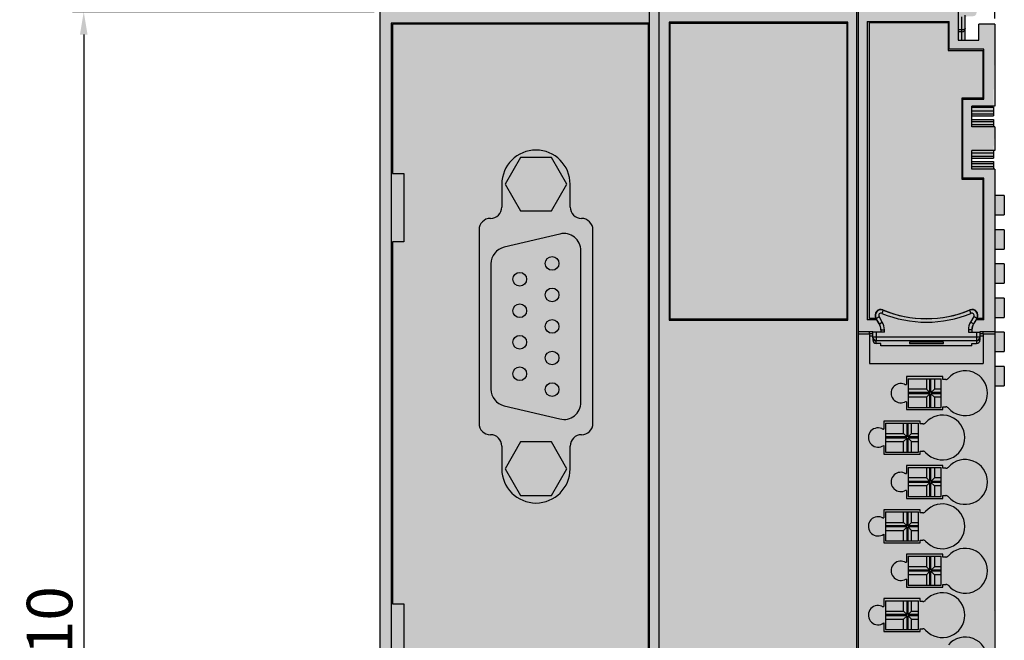
# Model space of a CAD drawing. Units: millimetres. Extents: x -911 to -689, y -677 to -409.
# Drawn here: x -911 to -825, y -519 to -465 of the extents above; entities that cross this region are included whole.
import ezdxf

# ---------------------------------------------------------------- set-up
doc = ezdxf.new("R2010")
doc.units = ezdxf.units.MM
doc.header["$LTSCALE"] = 23.1
doc.header["$PDMODE"] = 3
doc.header["$PDSIZE"] = 1
doc.layers.get('0').update_dxf_attribs({"linetype": 'CONTINUOUS'})
doc.layers.get('Defpoints').update_dxf_attribs({"linetype": 'CONTINUOUS'})
doc.layers.add('0 @ 1', color=7, linetype='CONTINUOUS')
doc.styles.get("Standard").update_dxf_attribs({"font": 'isocpeur.ttf'})
doc.dimstyles.new('Кревис', dxfattribs={"dimtxt": 4, "dimasz": 2, "dimexe": 1, "dimexo": 0.5, "dimgap": 1, "dimtad": 1, "dimdec": 0, "dimrnd": 1, "dimdsep": 46, "dimtxsty": 'STANDARD', "dimcen": 0.09, "dimadec": 0, "dimazin": 0, "dimtfac": 1, "dimtdec": 0, "dimtofl": 0, "dimtmove": 0, "dimatfit": 3, "dimfxl": 1, "dimtolj": 1, "dimarcsym": 0})

# ---------------------------------------------------------------- blocks, each defined once
blk = doc.blocks.new('M9222 спереди')
h = blk.add_hatch(color=250)
h.dxf.hatch_style = 1
edge = h.paths.add_edge_path()
edge.add_line((28.6, -13.817), (28.5, -13.817))
edge.add_line((28.5, -13.817), (28.5, -13.329))
edge.add_line((28.5, -13.329), (26.6, -13.329))
edge.add_line((26.6, -13.329), (26.6, -12.671))
edge.add_line((26.6, -12.671), (28.5, -12.671))
edge.add_line((28.5, -12.671), (28.5, -12.183))
edge.add_line((28.5, -12.183), (28.6, -10.117))
edge.add_line((28.6, -10.117), (28.5, -10.117))
edge.add_line((28.5, -10.117), (28.5, -9.629))
edge.add_line((28.5, -9.629), (26.6, -9.629))
edge.add_line((26.6, -9.629), (26.6, -8.971))
edge.add_line((26.6, -8.971), (28.5, -8.971))
edge.add_line((28.5, -8.971), (28.5, -8.291))
edge.add_line((28.5, -8.291), (28.6, -1.1))
edge.add_line((28.6, -1.1), (27.2, -1.1))
edge.add_line((27.2, -1.1), (27.2, -2.5))
edge.add_line((27.2, -2.5), (25.4, -2.5))
edge.add_line((25.4, -2.5), (25.4, 0))
edge.add_line((25.4, 0), (23.25, 0))
edge.add_line((23.25, 0), (23.25, 1.45))
edge.add_line((23.25, 1.45), (18.95, 1.45))
edge.add_line((18.95, 1.45), (18.95, 0))
edge.add_line((18.95, 0), (-25.4, 0))
edge.add_line((-25.4, 0), (-25.4, -107.5))
edge.add_line((-25.4, -107.5), (-18.7, -107.5))
edge.add_line((-18.7, -107.5), (-18.7, -107.8))
edge.add_line((-18.7, -107.8), (-14.5, -107.8))
edge.add_line((-14.5, -107.8), (-14.5, -107.5))
edge.add_line((-14.5, -107.5), (-6.1, -107.5))
edge.add_line((-6.1, -107.5), (-6.1, -107.8))
edge.add_line((-6.1, -107.8), (-1.9, -107.8))
edge.add_line((-1.9, -107.8), (-1.9, -107.5))
edge.add_line((-1.9, -107.5), (1.61, -107.5))
edge.add_line((1.61, -107.5), (1.61, -108.041))
edge.add_ellipse((2.11, -108.041), major_axis=(0.354, 0.354), ratio=0.999924, start_angle=135.00436, end_angle=224.99564)
edge.add_line((2.11, -108.541), (5.991, -108.541))
edge.add_ellipse((5.991, -108.041), major_axis=(0.354, -0.354), ratio=0.999924, start_angle=-44.99564, end_angle=44.99564)
edge.add_line((6.491, -108.041), (6.491, -107.8))
edge.add_line((6.491, -107.8), (10.7, -107.8))
edge.add_line((10.7, -107.8), (10.7, -107.5))
edge.add_line((10.7, -107.5), (16.6, -107.5))
edge.add_line((16.6, -107.5), (16.6, -109))
edge.add_line((16.6, -109), (15.1, -109))
edge.add_line((15.1, -109), (15.077, -107.7))
edge.add_line((15.077, -107.7), (14.1, -107.7))
edge.add_line((14.1, -107.7), (14.1, -109.7))
edge.add_arc((14.4, -109.7), 0.3, 180, 270)
edge.add_line((14.4, -110), (25.8, -110))
edge.add_line((25.8, -110), (25.8, -107.5))
edge.add_line((25.8, -107.5), (27.2, -107.5))
edge.add_line((27.2, -107.5), (27.2, -108.9))
edge.add_line((27.2, -108.9), (28.6, -108.9))
edge.add_line((28.6, -108.9), (28.6, -100.817))
edge.add_line((28.6, -100.817), (28.5, -100.817))
edge.add_line((28.5, -100.817), (28.5, -100.329))
edge.add_line((28.5, -100.329), (26.6, -100.329))
edge.add_line((26.6, -100.329), (26.6, -99.671))
edge.add_line((26.6, -99.671), (28.5, -99.671))
edge.add_line((28.5, -99.671), (28.5, -99.183))
edge.add_line((28.5, -99.183), (28.6, -92.817))
edge.add_line((28.6, -92.817), (28.5, -92.817))
edge.add_line((28.5, -92.817), (28.5, -92.329))
edge.add_line((28.5, -92.329), (26.6, -92.329))
edge.add_line((26.6, -92.329), (26.6, -91.671))
edge.add_line((26.6, -91.671), (28.5, -91.671))
edge.add_line((28.5, -91.671), (28.5, -91.183))
edge.add_line((28.5, -91.183), (28.6, -13.817))
h.paths.add_polyline_path([(19, -36.13), (21.9, -36.13), (21.9, -38.67), (19, -38.67)], flags=16)
h.paths.add_polyline_path([(21, -32.23), (23.9, -32.23), (23.9, -34.77), (21, -34.77)], flags=16)
h.paths.add_polyline_path([(-6.69, -36.15, -0.414214), (-7.69, -37.15, 0.414214), (-8.69, -38.15), (-8.69, -40.15, -1), (-14.69, -40.15), (-14.69, -38.15, 0.414214), (-15.69, -37.15, -0.414214), (-16.69, -36.15), (-16.69, -19.15, -0.414214), (-15.69, -18.15, 0.414214), (-14.69, -17.15), (-14.69, -15.15, -1), (-8.69, -15.15), (-8.69, -17.15, 0.414214), (-7.69, -18.15, -0.414214), (-6.69, -19.15)], flags=16)
h.paths.add_polyline_path([(-7.74, -34.31, -0.484356), (-9.587, -35.769), (-14.487, -34.604, -0.347386), (-15.64, -33.145), (-15.64, -22.145, -0.347386), (-14.487, -20.686), (-9.587, -19.521, -0.484356), (-7.74, -20.98)], flags=0)
h.paths.add_polyline_path([(21, -40.03), (23.9, -40.03), (23.9, -42.57), (21, -42.57)], flags=16)
h.paths.add_polyline_path([(19, -43.93), (21.9, -43.93), (21.9, -46.47), (19, -46.47)], flags=16)
h.paths.add_polyline_path([(-10.87, -30.41, -1), (-9.67, -30.41, -1)], flags=0)
h.paths.add_polyline_path([(-10.87, -33.18, -1), (-9.67, -33.18, -1)], flags=0)
h.paths.add_polyline_path([(-10.87, -27.64, -1), (-9.67, -27.64, -1)], flags=0)
h.paths.add_polyline_path([(-10.87, -24.875, -1), (-9.67, -24.875, -1)], flags=0)
h.paths.add_polyline_path([(-8.976, -40.14), (-10.333, -42.49), (-13.047, -42.49), (-14.404, -40.14), (-13.047, -37.79), (-10.333, -37.79)], flags=0)
h.paths.add_polyline_path([(-10.87, -22.11, -1), (-9.67, -22.11, -1)], flags=0)
h.paths.add_polyline_path([(-13.71, -31.8, -1), (-12.51, -31.8, -1)], flags=0)
h.paths.add_polyline_path([(-13.71, -29.03, -1), (-12.51, -29.03, -1)], flags=0)
h.paths.add_polyline_path([(-13.71, -26.26, -1), (-12.51, -26.26, -1)], flags=0)
h.paths.add_polyline_path([(21, -47.83), (23.9, -47.83), (23.9, -50.37), (21, -50.37)], flags=16)
h.paths.add_polyline_path([(-13.71, -23.49, -1), (-12.51, -23.49, -1)], flags=0)
h.paths.add_polyline_path([(-10.333, -17.5), (-13.047, -17.5), (-14.404, -15.15), (-13.047, -12.8), (-10.333, -12.8), (-8.976, -15.15)], flags=0)
h.paths.add_polyline_path([(19, -51.73), (21.9, -51.73), (21.9, -54.27), (19, -54.27)], flags=16)
h.paths.add_polyline_path([(21, -55.63), (23.9, -55.63), (23.9, -58.17), (21, -58.17)], flags=16)
h.paths.add_polyline_path([(19, -59.53), (21.9, -59.53), (21.9, -62.07), (19, -62.07)], flags=16)
h.paths.add_polyline_path([(-23.3, -20.2), (-24.3, -20.2), (-24.3, -14.2), (-23.3, -14.2)], flags=16)
h.paths.add_polyline_path([(-6.62, -62.65), (-6.62, -69.33), (-16.76, -69.33), (-16.76, -62.65)], flags=16)
h.paths.add_polyline_path([(21, -63.43), (23.9, -63.43), (23.9, -65.97), (21, -65.97)], flags=16)
h.paths.add_polyline_path([(-10.12, -64.07), (-10.12, -65.37), (-13.69, -65.37), (-13.69, -64.07)], flags=0)
h.paths.add_polyline_path([(-23.3, -52), (-23.3, -58), (-24.3, -58), (-24.3, -52)], flags=16)
h.paths.add_polyline_path([(19, -67.33), (21.9, -67.33), (21.9, -69.87), (19, -69.87)], flags=16)
h.paths.add_polyline_path([(-10.12, -66.61), (-10.12, -67.91), (-13.69, -67.91), (-13.69, -66.61)], flags=0)
h.paths.add_polyline_path([(21, -71.23), (23.9, -71.23), (23.9, -73.77), (21, -73.77)], flags=16)
h.paths.add_polyline_path([(19, -75.13), (21.9, -75.13), (21.9, -77.67), (19, -77.67)], flags=16)
h.paths.add_polyline_path([(-6.62, -74.63), (-6.62, -96.55), (-16.76, -96.55), (-16.76, -74.63)], flags=16)
h.paths.add_polyline_path([(-10.12, -76.05), (-10.12, -77.35), (-13.69, -77.35), (-13.69, -76.05)], flags=0)
h.paths.add_polyline_path([(21, -79.03), (23.9, -79.03), (23.9, -81.57), (21, -81.57)], flags=16)
h.paths.add_polyline_path([(-10.12, -78.59), (-10.12, -79.89), (-13.69, -79.89), (-13.69, -78.59)], flags=0)
h.paths.add_polyline_path([(19, -82.93), (21.9, -82.93), (21.9, -85.47), (19, -85.47)], flags=16)
h.paths.add_polyline_path([(-10.12, -81.13), (-10.12, -82.43), (-13.69, -82.43), (-13.69, -81.13)], flags=0)
h.paths.add_polyline_path([(-10.12, -83.67), (-10.12, -84.97), (-13.69, -84.97), (-13.69, -83.67)], flags=0)
h.paths.add_polyline_path([(21, -86.83), (23.9, -86.83), (23.9, -89.37), (21, -89.37)], flags=16)
h.paths.add_polyline_path([(-10.12, -86.21), (-10.12, -87.51), (-13.69, -87.51), (-13.69, -86.21)], flags=0)
h.paths.add_polyline_path([(-10.12, -88.75), (-10.12, -90.05), (-13.69, -90.05), (-13.69, -88.75)], flags=0)
h.paths.add_polyline_path([(19, -90.73), (21.9, -90.73), (21.9, -93.27), (19, -93.27)], flags=16)
h.paths.add_polyline_path([(-10.12, -91.29), (-10.12, -92.59), (-13.69, -92.59), (-13.69, -91.29)], flags=0)
h.paths.add_polyline_path([(21, -94.63), (23.9, -94.63), (23.9, -97.17), (21, -97.17)], flags=16)
h.paths.add_polyline_path([(-10.12, -93.83), (-10.12, -95.13), (-13.69, -95.13), (-13.69, -93.83)], flags=0)
h.paths.add_polyline_path([(-23.3, -89.8), (-23.3, -95.8), (-24.3, -95.8), (-24.3, -89.8)], flags=16)
h.paths.add_polyline_path([(19, -98.53), (21.9, -98.53), (21.9, -101.07), (19, -101.07)], flags=16)
h = blk.add_hatch(color=254)
h.dxf.hatch_style = 1
edge = h.paths.add_edge_path()
edge.add_arc((26.7, 0.681), 0.3, 0, 89)
edge.add_line((26.705, 0.981), (23.25, 1.042))
edge.add_line((23.25, 1.042), (23.25, 0))
edge.add_line((23.25, 0), (25.4, 0))
edge.add_line((25.4, 0), (25.4, -2.5))
edge.add_line((25.4, -2.5), (26, -2.5))
edge.add_line((26, -2.5), (26, -1.458))
edge.add_spline(control_points=[(25.996, -1.474), (25.998, -1.466), (26, -1.458), (26, -1.45)], knot_values=[0, 0, 0, 0, 1, 1, 1, 1], degree=3, periodic=0)
edge.add_line((26, -1.45), (26, -0.532))
edge.add_line((26, -0.532), (26.008, -0.513))
edge.add_line((26.008, -0.513), (26.021, -0.494))
edge.add_line((26.021, -0.494), (26.045, -0.471))
edge.add_line((26.045, -0.471), (26.073, -0.453))
edge.add_line((26.073, -0.453), (26.097, -0.44))
edge.add_line((26.097, -0.44), (26.127, -0.428))
edge.add_line((26.127, -0.428), (26.166, -0.415))
edge.add_line((26.166, -0.415), (26.214, -0.405))
edge.add_line((26.214, -0.405), (26.275, -0.398))
edge.add_line((26.275, -0.398), (26.295, -0.397))
edge.add_line((26.295, -0.397), (26.705, -0.39))
edge.add_line((26.705, -0.39), (26.705, -0.39))
edge.add_arc((26.7, -0.09), 0.3, 271.01645, 360)
edge.add_line((27, -0.09), (27, 0.279))
edge.add_line((27, 0.279), (27, 0.681))
h.paths.add_polyline_path([(18.95, 0.989), (18.495, 0.981, 0.409111), (18.2, 0.681), (18.2, 0.355), (18.2, 0), (18.95, 0)])
h = blk.add_hatch(color=31)
h.dxf.hatch_style = 1
h.paths.add_polyline_path([(28.5, -8.971), (26.6, -8.971), (26.6, -9.15), (28.5, -9.15)])
h.paths.add_polyline_path([(28.5, -9.45), (26.6, -9.45), (26.6, -9.629), (28.5, -9.629)])
h.paths.add_polyline_path([(28.5, -12.671), (26.6, -12.671), (26.6, -12.85), (28.5, -12.85)])
h.paths.add_polyline_path([(28.5, -13.15), (26.6, -13.15), (26.6, -13.329), (28.5, -13.329)])
h = blk.add_hatch(color=252)
h.dxf.hatch_style = 1
h.paths.add_polyline_path([(-6.69, -19.15, 0.414214), (-7.69, -18.15, -0.414214), (-8.69, -17.15), (-8.69, -15.15, 1), (-14.69, -15.15), (-14.69, -17.15, -0.414214), (-15.69, -18.15, 0.414214), (-16.69, -19.15), (-16.69, -36.15, 0.414214), (-15.69, -37.15, -0.414214), (-14.69, -38.15), (-14.69, -40.15, 1), (-8.69, -40.15), (-8.69, -38.15, -0.414214), (-7.69, -37.15, 0.414214), (-6.69, -36.15)])
h.paths.add_polyline_path([(-9.587, -19.521, -0.484356), (-7.74, -20.98), (-7.74, -34.31, -0.484356), (-9.587, -35.769), (-14.487, -34.604, -0.347386), (-15.64, -33.145), (-15.64, -22.145, -0.347386), (-14.487, -20.686)], flags=16)
h.paths.add_polyline_path([(-13.047, -17.5), (-14.404, -15.15), (-13.047, -12.8), (-10.333, -12.8), (-8.976, -15.15), (-10.333, -17.5)], flags=16)
h.paths.add_polyline_path([(-12.51, -23.49, -1), (-13.71, -23.49, -1)], flags=0)
h.paths.add_polyline_path([(-9.67, -22.11, -1), (-10.87, -22.11, -1)], flags=0)
h.paths.add_polyline_path([(-9.67, -24.875, -1), (-10.87, -24.875, -1)], flags=0)
h.paths.add_polyline_path([(-12.51, -26.26, -1), (-13.71, -26.26, -1)], flags=0)
h.paths.add_polyline_path([(-9.67, -27.64, -1), (-10.87, -27.64, -1)], flags=0)
h.paths.add_polyline_path([(-12.51, -29.03, -1), (-13.71, -29.03, -1)], flags=0)
h.paths.add_polyline_path([(-9.67, -30.41, -1), (-10.87, -30.41, -1)], flags=0)
h.paths.add_polyline_path([(-12.51, -31.8, -1), (-13.71, -31.8, -1)], flags=0)
h.paths.add_polyline_path([(-9.67, -33.18, -1), (-10.87, -33.18, -1)], flags=0)
h.paths.add_polyline_path([(-13.047, -37.79), (-10.333, -37.79), (-8.976, -40.14), (-10.333, -42.49), (-13.047, -42.49), (-14.404, -40.14)], flags=16)
h.paths.add_polyline_path([(-10.333, -12.8), (-13.047, -12.8), (-14.404, -15.15), (-13.047, -17.5), (-10.333, -17.5), (-8.976, -15.15)], flags=16)
h.paths.add_polyline_path([(-10.333, -37.79), (-13.047, -37.79), (-14.404, -40.14), (-13.047, -42.49), (-10.333, -42.49), (-8.976, -40.14)], flags=0)
h = blk.add_hatch(color=256)
h.dxf.hatch_style = 1
h.paths.add_polyline_path([(-23.3, -14.2), (-24.3, -14.2), (-24.3, -20.2), (-23.3, -20.2)])
h.paths.add_polyline_path([(-23.3, -52), (-24.3, -52), (-24.3, -58), (-23.3, -58)])
h.paths.add_polyline_path([(-23.3, -89.8), (-24.3, -89.8), (-24.3, -95.8), (-23.3, -95.8)])
h = blk.add_hatch(color=31)
h.dxf.hatch_style = 1
h.paths.add_polyline_path([(29.44, -16.15), (28.6, -16.15), (28.6, -17.85), (29.44, -17.85)])
h.paths.add_polyline_path([(29.44, -19.15), (28.6, -19.15), (28.6, -20.85), (29.44, -20.85)])
h.paths.add_polyline_path([(29.44, -22.15), (28.6, -22.15), (28.6, -23.85), (29.44, -23.85)])
h.paths.add_polyline_path([(29.44, -25.15), (28.6, -25.15), (28.6, -26.85), (29.44, -26.85)])
h.paths.add_polyline_path([(29.44, -28.15), (28.6, -28.15), (28.6, -29.85), (29.44, -29.85)])
h.paths.add_polyline_path([(29.44, -31.15), (28.6, -31.15), (28.6, -32.85), (29.44, -32.85)])
h = blk.add_hatch(color=18)
h.dxf.hatch_style = 1
h.paths.add_polyline_path([(-7.74, -20.98, 0.484356), (-9.587, -19.521), (-14.487, -20.686, 0.347386), (-15.64, -22.145), (-15.64, -33.145, 0.347386), (-14.487, -34.604), (-9.587, -35.769, 0.484356), (-7.74, -34.31)])
h.paths.add_polyline_path([(-13.71, -23.49, -1), (-12.51, -23.49, -1)], flags=16)
h.paths.add_polyline_path([(-9.67, -24.875, -1), (-10.87, -24.875, -1)], flags=16)
h.paths.add_polyline_path([(-10.87, -22.11, -1), (-9.67, -22.11, -1)], flags=16)
h.paths.add_polyline_path([(-12.51, -26.26, -1), (-13.71, -26.26, -1)], flags=16)
h.paths.add_polyline_path([(-9.67, -27.64, -1), (-10.87, -27.64, -1)], flags=16)
h.paths.add_polyline_path([(-12.51, -29.03, -1), (-13.71, -29.03, -1)], flags=16)
h.paths.add_polyline_path([(-9.67, -30.41, -1), (-10.87, -30.41, -1)], flags=16)
h.paths.add_polyline_path([(-12.51, -31.8, -1), (-13.71, -31.8, -1)], flags=16)
h.paths.add_polyline_path([(-9.67, -33.18, -1), (-10.87, -33.18, -1)], flags=16)
h = blk.add_hatch(color=31)
h.dxf.hatch_style = 1
h.paths.add_polyline_path([(-13.71, -23.49, 1), (-12.51, -23.49, 1)])
h.paths.add_polyline_path([(-13.71, -26.26, 1), (-12.51, -26.26, 1)])
h.paths.add_polyline_path([(-13.71, -29.03, 1), (-12.51, -29.03, 1)])
h.paths.add_polyline_path([(-13.71, -31.8, 1), (-12.51, -31.8, 1)])
h.paths.add_polyline_path([(-10.87, -22.11, 1), (-9.67, -22.11, 1)])
h.paths.add_polyline_path([(-9.67, -24.875, 1), (-10.87, -24.875, 1)])
h.paths.add_polyline_path([(-10.87, -27.64, 1), (-9.67, -27.64, 1)])
h.paths.add_polyline_path([(-9.67, -30.41, 1), (-10.87, -30.41, 1)])
h.paths.add_polyline_path([(-9.67, -33.18, 1), (-10.87, -33.18, 1)])
h = blk.add_hatch(color=254)
h.dxf.hatch_style = 1
h.paths.add_polyline_path([(23.9, -32.23), (21, -32.23), (21, -34.77), (23.9, -34.77)])
h.paths.add_polyline_path([(21.9, -36.13), (19, -36.13), (19, -38.67), (21.9, -38.67)])
h.paths.add_polyline_path([(23.9, -40.03), (21, -40.03), (21, -42.57), (23.9, -42.57)])
h.paths.add_polyline_path([(21.9, -43.93), (19, -43.93), (19, -46.47), (21.9, -46.47)])
h.paths.add_polyline_path([(23.9, -47.83), (21, -47.83), (21, -50.37), (23.9, -50.37)])
h.paths.add_polyline_path([(21.9, -51.73), (19, -51.73), (19, -54.27), (21.9, -54.27)])
h.paths.add_polyline_path([(23.9, -55.63), (21, -55.63), (21, -58.17), (23.9, -58.17)])
h.paths.add_polyline_path([(21.9, -59.53), (19, -59.53), (19, -62.07), (21.9, -62.07)])
h.paths.add_polyline_path([(23.9, -63.43), (21, -63.43), (21, -65.97), (23.9, -65.97)])
h.paths.add_polyline_path([(21.9, -67.33), (19, -67.33), (19, -69.87), (21.9, -69.87)])
h.paths.add_polyline_path([(23.9, -71.23), (21, -71.23), (21, -73.77), (23.9, -73.77)])
h.paths.add_polyline_path([(21.9, -75.13), (19, -75.13), (19, -77.67), (21.9, -77.67)])
h.paths.add_polyline_path([(23.9, -79.03), (21, -79.03), (21, -81.57), (23.9, -81.57)])
h.paths.add_polyline_path([(21.9, -82.93), (19, -82.93), (19, -85.47), (21.9, -85.47)])
h.paths.add_polyline_path([(23.9, -86.83), (21, -86.83), (21, -89.37), (23.9, -89.37)])
h.paths.add_polyline_path([(21.9, -90.73), (19, -90.73), (19, -93.27), (21.9, -93.27)])
h.paths.add_polyline_path([(23.9, -94.63), (21, -94.63), (21, -97.17), (23.9, -97.17)])
h.paths.add_polyline_path([(21.9, -98.53), (19, -98.53), (19, -101.07), (21.9, -101.07)])
h = blk.add_hatch(color=252)
h.dxf.hatch_style = 1
h.paths.add_polyline_path([(-10.333, -37.79), (-13.047, -37.79), (-14.404, -40.14), (-13.047, -42.49), (-10.333, -42.49), (-8.976, -40.14)])
at = {"linetype": 'Continuous'}
for p, q in [((-25.4, 0), (-25.4, -107.5)), ((-1.707, -107.5), (-1.707, 0)), ((-0.9, 0), (-0.9, -107.5)), ((16.45, 0), (16.45, -107.5)), ((16.6, 0), (16.6, -110)), ((25.4, 0), (25.4, -2.5)), ((17.4, -0.85), (24.6, -0.85)), ((17.4, -0.85), (17.4, -27.05)), ((24.6, -3.3), (24.6, -0.85)), ((25.705, -1.595), (25.705, -0.444)), ((26, -1.45), (26, -0.299)), ((-1.707, -1), (-24.4, -1)), ((-24.4, -1), (-24.4, -106.5)), ((-1.8, -1.1), (-24.3, -1.1)), ((-24.3, -1.1), (-24.3, -14.2)), ((-1.8, -106.4), (-1.8, -1.1)), ((15.7, -0.9), (0, -0.9)), ((0, -0.9), (0, -27.1)), ((0.1, -1), (15.6, -1)), ((0.1, -27), (0.1, -1)), ((15.6, -1), (15.6, -27)), ((15.7, -27.1), (15.7, -0.9)), ((17.6, -0.95), (24.5, -0.95)), ((17.6, -26.95), (17.6, -0.95)), ((24.5, -0.95), (24.5, -3.4)), ((25.705, -1.595), (25.4, -1.597)), ((26, -2.5), (26, -1.45)), ((28.6, -1.1), (27.2, -1.1)), ((27.2, -2.5), (27.2, -1.1)), ((28.6, -1.1), (28.6, -8.291)), ((25.702, -1.75), (25.4, -1.752)), ((25.4, -2.5), (27.2, -2.5)), ((25.705, -2.5), (25.705, -1.75)), ((24.5, -3.4), (27.55, -3.4)), ((27.65, -3.3), (24.6, -3.3)), ((27.55, -3.4), (27.55, -7.59)), ((27.65, -7.69), (27.65, -3.3)), ((27.55, -7.59), (25.7, -7.59)), ((25.7, -7.59), (25.7, -14.71)), ((25.8, -7.69), (27.65, -7.69)), ((25.8, -14.61), (25.8, -7.69)), ((28.6, -8.291), (26.6, -8.291)), ((26.6, -10.117), (26.6, -8.291)), ((26.6, -8.39), (28.5, -8.39)), ((28.5, -8.39), (28.5, -9.15)), ((26.6, -8.7), (28.5, -8.7)), ((26.6, -8.971), (28.5, -8.971)), ((26.6, -9.15), (28.5, -9.15)), ((26.6, -9.45), (28.5, -9.45)), ((28.5, -9.45), (28.5, -10.117)), ((26.6, -9.629), (28.5, -9.629)), ((26.6, -9.9), (28.5, -9.9)), ((28.6, -10.117), (26.6, -10.117)), ((28.6, -10.117), (28.6, -12.183)), ((-13.047, -12.8), (-14.404, -15.15)), ((-13.047, -12.8), (-14.404, -15.15)), ((-10.333, -12.8), (-13.047, -12.8)), ((-10.333, -12.8), (-13.047, -12.8)), ((-8.976, -15.15), (-10.333, -12.8)), ((-8.976, -15.15), (-10.333, -12.8)), ((28.6, -12.183), (26.6, -12.183)), ((26.6, -13.817), (26.6, -12.183)), ((26.6, -12.4), (28.5, -12.4)), ((26.6, -12.671), (28.5, -12.671)), ((26.6, -12.85), (28.5, -12.85)), ((28.5, -12.183), (28.5, -12.85)), ((26.6, -13.15), (28.5, -13.15)), ((26.6, -13.329), (28.5, -13.329)), ((26.6, -13.6), (28.5, -13.6)), ((28.6, -13.817), (26.6, -13.817)), ((28.5, -13.15), (28.5, -13.817)), ((28.6, -13.817), (28.6, -91.183)), ((-24.3, -14.2), (-23.3, -14.2)), ((-23.3, -14.2), (-23.3, -20.2)), ((27.65, -14.61), (25.8, -14.61)), ((27.65, -27.05), (27.65, -14.61)), ((-14.69, -15.15), (-14.69, -17.15)), ((-14.69, -15.15), (-14.69, -17.15)), ((-14.404, -15.15), (-13.047, -17.5)), ((-14.404, -15.15), (-13.047, -17.5)), ((-10.333, -17.5), (-8.976, -15.15)), ((-10.333, -17.5), (-8.976, -15.15)), ((-8.69, -17.15), (-8.69, -15.15)), ((-8.69, -17.15), (-8.69, -15.15)), ((25.7, -14.71), (27.55, -14.71)), ((27.55, -14.71), (27.55, -26.95)), ((29.44, -16.15), (28.6, -16.15)), ((29.44, -16.15), (29.44, -17.85)), ((-13.047, -17.5), (-10.333, -17.5)), ((-13.047, -17.5), (-10.333, -17.5)), ((28.6, -17.85), (29.44, -17.85)), ((-16.69, -19.15), (-16.69, -36.15)), ((-16.69, -19.15), (-16.69, -36.15)), ((-9.587, -19.521), (-14.487, -20.686)), ((-9.587, -19.521), (-14.487, -20.686)), ((-6.69, -36.15), (-6.69, -19.15)), ((-6.69, -36.15), (-6.69, -19.15)), ((29.44, -19.15), (28.6, -19.15)), ((29.44, -19.15), (29.44, -20.85)), ((-23.3, -20.2), (-24.3, -20.2)), ((-24.3, -20.2), (-24.3, -52)), ((-7.74, -34.31), (-7.74, -20.98)), ((-7.74, -34.31), (-7.74, -20.98)), ((28.6, -20.85), (29.44, -20.85)), ((-15.64, -22.145), (-15.64, -33.145)), ((-15.64, -22.145), (-15.64, -33.145)), ((29.44, -22.15), (28.6, -22.15)), ((29.44, -22.15), (29.44, -23.85)), ((28.6, -23.85), (29.44, -23.85)), ((29.44, -25.15), (28.6, -25.15)), ((29.44, -25.15), (29.44, -26.85)), ((18.184, -26.934), (18.441, -26.78)), ((18.727, -27.254), (18.441, -26.78)), ((18.802, -26.214), (18.689, -26.492)), ((18.774, -26.189), (18.802, -26.214)), ((26.398, -26.214), (26.426, -26.189)), ((26.398, -26.214), (26.511, -26.492)), ((26.759, -26.78), (26.473, -27.254)), ((27.016, -26.934), (26.759, -26.78)), ((0, -27.1), (15.7, -27.1)), ((15.6, -27), (0.1, -27)), ((18.239, -27.05), (17.4, -27.05)), ((18.179, -26.95), (17.6, -26.95)), ((18.457, -27.412), (18.155, -26.909)), ((18.155, -26.909), (18.184, -26.934)), ((18.469, -27.409), (18.184, -26.934)), ((18.457, -27.412), (18.469, -27.409)), ((18.469, -27.409), (18.727, -27.254)), ((26.731, -27.409), (26.473, -27.254)), ((27.016, -26.934), (26.731, -27.409)), ((26.731, -27.409), (26.743, -27.412)), ((27.045, -26.909), (26.743, -27.412)), ((27.65, -27.05), (26.961, -27.05)), ((27.016, -26.934), (27.045, -26.909)), ((27.55, -26.95), (27.021, -26.95)), ((28.6, -26.85), (29.44, -26.85)), ((17.906, -28.127), (16.6, -28.127)), ((17.603, -28.326), (16.6, -28.326)), ((17.603, -28.3), (17.603, -28.135)), ((17.906, -28.3), (17.603, -28.3)), ((17.603, -28.326), (17.603, -30.897)), ((17.9, -28.49), (17.603, -28.49)), ((18.912, -28.13), (17.906, -28.13)), ((17.906, -28.574), (17.906, -28.13)), ((18.206, -28.873), (18.206, -28.13)), ((18.6, -27.927), (18.612, -27.924)), ((18.612, -27.924), (18.912, -27.924)), ((18.612, -28.13), (18.612, -27.924)), ((18.912, -28.13), (18.912, -27.924)), ((26.588, -27.924), (26.288, -27.924)), ((26.288, -27.924), (26.288, -28.13)), ((26.288, -28.13), (27.294, -28.13)), ((26.588, -27.924), (26.6, -27.927)), ((26.588, -27.924), (26.588, -28.13)), ((26.994, -28.13), (26.994, -28.873)), ((28.6, -28.127), (27.294, -28.127)), ((27.294, -28.13), (27.294, -28.574)), ((27.597, -28.3), (27.294, -28.3)), ((27.597, -28.49), (27.294, -28.49)), ((27.597, -28.3), (27.597, -28.135)), ((28.6, -28.326), (27.597, -28.326)), ((27.597, -28.326), (27.597, -30.897)), ((29.44, -28.15), (28.6, -28.15)), ((29.44, -28.15), (29.44, -29.85)), ((17.9, -28.574), (17.9, -28.837)), ((17.9, -28.631), (17.906, -28.574)), ((27.294, -28.574), (17.906, -28.574)), ((18.2, -28.93), (18.206, -28.873)), ((18.2, -29.138), (18.2, -28.93)), ((18.6, -29.138), (18.2, -29.138)), ((18.206, -28.873), (26.994, -28.873)), ((18.6, -29.343), (18.6, -29.138)), ((26.6, -29.343), (18.6, -29.343)), ((24.1, -29.014), (21.1, -29.014)), ((21.1, -29.014), (21.1, -29.138)), ((21.1, -29.138), (24.1, -29.138)), ((24.1, -29.138), (24.1, -29.014)), ((26.6, -29.138), (27, -29.138)), ((26.6, -29.343), (26.6, -29.138)), ((26.994, -28.873), (27, -28.93)), ((27, -28.93), (27, -29.138)), ((27.294, -28.574), (27.3, -28.631)), ((27.3, -28.574), (27.3, -28.837)), ((28.6, -29.85), (29.44, -29.85)), ((17.603, -30.897), (27.597, -30.897)), ((29.44, -31.15), (28.6, -31.15)), ((29.44, -31.15), (29.44, -32.85)), ((24.049, -32.051), (20.851, -32.051)), ((20.851, -32.051), (20.851, -32.752)), ((21, -32.23), (23.9, -32.23)), ((21, -32.23), (21, -34.77)), ((22.6, -32.23), (22.6, -33.15)), ((22.9, -33.45), (22.9, -32.23)), ((23, -33.45), (23, -32.23)), ((23.3, -32.23), (23.3, -33.15)), ((23.9, -34.77), (23.9, -32.23)), ((24.049, -32.301), (24.049, -32.051)), ((24.292, -32.301), (24.049, -32.301)), ((28.6, -32.85), (29.44, -32.85)), ((22.6, -33.15), (21, -33.15)), ((22.9, -33.45), (21, -33.45)), ((22.9, -33.55), (21, -33.55)), ((22.9, -33.45), (22.6, -33.15)), ((22.6, -33.85), (22.9, -33.55)), ((22.9, -34.77), (22.9, -33.55)), ((23, -33.45), (23.3, -33.15)), ((23.9, -33.45), (23, -33.45)), ((23.3, -33.85), (23, -33.55)), ((23.9, -33.55), (23, -33.55)), ((23, -34.77), (23, -33.55)), ((23.9, -33.15), (23.3, -33.15)), ((20.851, -34.248), (20.851, -34.949)), ((22.6, -33.85), (21, -33.85)), ((22.6, -33.85), (22.6, -34.77)), ((23.9, -33.85), (23.3, -33.85)), ((23.3, -33.85), (23.3, -34.77)), ((-14.487, -34.604), (-9.587, -35.769)), ((-14.487, -34.604), (-9.587, -35.769)), ((20.851, -34.949), (24.049, -34.949)), ((21, -34.77), (23.9, -34.77)), ((24.049, -34.699), (24.292, -34.699)), ((24.049, -34.949), (24.049, -34.699)), ((22.049, -35.951), (18.85, -35.951)), ((18.85, -35.951), (18.85, -36.652)), ((19, -36.13), (21.9, -36.13)), ((19, -36.13), (19, -38.67)), ((20.6, -37.05), (20.6, -36.13)), ((20.9, -37.35), (20.9, -36.13)), ((21, -37.35), (21, -36.13)), ((21.3, -37.05), (21.3, -36.13)), ((21.9, -38.67), (21.9, -36.13)), ((22.049, -36.201), (22.049, -35.951)), ((22.292, -36.201), (22.049, -36.201)), ((19, -37.05), (20.6, -37.05)), ((20.9, -37.35), (20.6, -37.05)), ((21, -37.35), (21.3, -37.05)), ((21.3, -37.05), (21.9, -37.05)), ((-13.047, -37.79), (-14.404, -40.14)), ((-13.047, -37.79), (-14.404, -40.14)), ((-10.333, -37.79), (-13.047, -37.79)), ((-10.333, -37.79), (-13.047, -37.79)), ((-8.976, -40.14), (-10.333, -37.79)), ((-8.976, -40.14), (-10.333, -37.79)), ((20.9, -37.35), (19, -37.35)), ((20.9, -37.45), (19, -37.45)), ((19, -37.75), (20.6, -37.75)), ((20.6, -37.75), (20.9, -37.45)), ((20.6, -38.67), (20.6, -37.75)), ((20.9, -38.67), (20.9, -37.45)), ((21.9, -37.35), (21, -37.35)), ((21.3, -37.75), (21, -37.45)), ((21.9, -37.45), (21, -37.45)), ((21, -38.67), (21, -37.45)), ((21.3, -37.75), (21.9, -37.75)), ((21.3, -38.67), (21.3, -37.75)), ((-14.69, -38.15), (-14.69, -40.15)), ((-14.69, -38.15), (-14.69, -40.15)), ((-8.69, -40.15), (-8.69, -38.15)), ((-8.69, -40.15), (-8.69, -38.15)), ((18.85, -38.085), (18.85, -38.849)), ((18.85, -38.849), (22.049, -38.849)), ((19, -38.67), (21.9, -38.67)), ((22.049, -38.599), (22.292, -38.599)), ((22.049, -38.849), (22.049, -38.599)), ((-14.404, -40.14), (-13.047, -42.49)), ((-14.404, -40.14), (-13.047, -42.49)), ((-10.333, -42.49), (-8.976, -40.14)), ((-10.333, -42.49), (-8.976, -40.14)), ((24.049, -39.851), (20.851, -39.851)), ((20.851, -39.851), (20.851, -40.552)), ((21, -40.03), (23.9, -40.03)), ((21, -40.03), (21, -42.57)), ((22.6, -40.03), (22.6, -40.95)), ((22.9, -41.25), (22.9, -40.03)), ((23, -41.25), (23, -40.03)), ((23.3, -40.03), (23.3, -40.95)), ((23.9, -42.57), (23.9, -40.03)), ((24.049, -40.101), (24.049, -39.851)), ((24.292, -40.101), (24.049, -40.101)), ((22.6, -40.95), (21, -40.95)), ((22.9, -41.25), (21, -41.25)), ((22.9, -41.35), (21, -41.35)), ((22.9, -41.25), (22.6, -40.95)), ((22.6, -41.65), (22.9, -41.35)), ((22.9, -42.57), (22.9, -41.35)), ((23, -41.25), (23.3, -40.95)), ((23.9, -41.25), (23, -41.25)), ((23.3, -41.65), (23, -41.35)), ((23.9, -41.35), (23, -41.35)), ((23, -42.57), (23, -41.35)), ((23.9, -40.95), (23.3, -40.95)), ((20.851, -42.048), (20.851, -42.749)), ((22.6, -41.65), (21, -41.65)), ((22.6, -41.65), (22.6, -42.57)), ((23.9, -41.65), (23.3, -41.65)), ((23.3, -41.65), (23.3, -42.57)), ((-13.047, -42.49), (-10.333, -42.49)), ((-13.047, -42.49), (-10.333, -42.49)), ((20.851, -42.749), (24.049, -42.749)), ((21, -42.57), (23.9, -42.57)), ((24.049, -42.499), (24.292, -42.499)), ((24.049, -42.749), (24.049, -42.499)), ((22.049, -43.751), (18.85, -43.751)), ((18.85, -43.751), (18.85, -44.452)), ((19, -43.93), (21.9, -43.93)), ((19, -43.93), (19, -46.47)), ((20.6, -44.85), (20.6, -43.93)), ((20.9, -45.15), (20.9, -43.93)), ((21, -45.15), (21, -43.93)), ((21.3, -44.85), (21.3, -43.93)), ((21.9, -46.47), (21.9, -43.93)), ((22.049, -44.001), (22.049, -43.751)), ((22.292, -44.001), (22.049, -44.001)), ((19, -44.85), (20.6, -44.85)), ((20.9, -45.15), (20.6, -44.85)), ((21, -45.15), (21.3, -44.85)), ((21.3, -44.85), (21.9, -44.85)), ((20.9, -45.15), (19, -45.15)), ((20.9, -45.25), (19, -45.25)), ((19, -45.55), (20.6, -45.55)), ((20.6, -45.55), (20.9, -45.25)), ((20.6, -46.47), (20.6, -45.55)), ((20.9, -46.47), (20.9, -45.25)), ((21.9, -45.15), (21, -45.15)), ((21.3, -45.55), (21, -45.25)), ((21.9, -45.25), (21, -45.25)), ((21, -46.47), (21, -45.25)), ((21.3, -45.55), (21.9, -45.55)), ((21.3, -46.47), (21.3, -45.55)), ((18.85, -45.885), (18.85, -46.649)), ((18.85, -46.649), (22.049, -46.649)), ((19, -46.47), (21.9, -46.47)), ((22.049, -46.399), (22.292, -46.399)), ((22.049, -46.649), (22.049, -46.399)), ((24.049, -47.651), (20.851, -47.651)), ((20.851, -47.651), (20.851, -48.352)), ((21, -47.83), (23.9, -47.83)), ((21, -47.83), (21, -50.37)), ((22.6, -47.83), (22.6, -48.75)), ((22.9, -49.05), (22.9, -47.83)), ((23, -49.05), (23, -47.83)), ((23.3, -47.83), (23.3, -48.75)), ((23.9, -50.37), (23.9, -47.83)), ((24.049, -47.901), (24.049, -47.651)), ((24.292, -47.901), (24.049, -47.901)), ((22.6, -48.75), (21, -48.75)), ((22.9, -49.05), (21, -49.05)), ((22.9, -49.15), (21, -49.15)), ((22.9, -49.05), (22.6, -48.75)), ((22.6, -49.45), (22.9, -49.15)), ((22.9, -50.37), (22.9, -49.15)), ((23, -49.05), (23.3, -48.75)), ((23.9, -49.05), (23, -49.05)), ((23.3, -49.45), (23, -49.15)), ((23.9, -49.15), (23, -49.15)), ((23, -50.37), (23, -49.15)), ((23.9, -48.75), (23.3, -48.75)), ((20.851, -49.848), (20.851, -50.549)), ((22.6, -49.45), (21, -49.45)), ((22.6, -49.45), (22.6, -50.37)), ((23.9, -49.45), (23.3, -49.45)), ((23.3, -49.45), (23.3, -50.37)), ((20.851, -50.549), (24.049, -50.549)), ((21, -50.37), (23.9, -50.37)), ((24.049, -50.299), (24.292, -50.299)), ((24.049, -50.549), (24.049, -50.299)), ((22.049, -51.551), (18.85, -51.551)), ((18.85, -51.551), (18.85, -52.252)), ((19, -51.73), (21.9, -51.73)), ((19, -51.73), (19, -54.27)), ((20.6, -52.65), (20.6, -51.73)), ((20.9, -52.95), (20.9, -51.73)), ((21, -52.95), (21, -51.73)), ((21.3, -52.65), (21.3, -51.73)), ((21.9, -54.27), (21.9, -51.73)), ((22.049, -51.801), (22.049, -51.551)), ((22.292, -51.801), (22.049, -51.801)), ((-24.3, -52), (-23.3, -52)), ((-23.3, -52), (-23.3, -58)), ((19, -52.65), (20.6, -52.65)), ((20.9, -52.95), (20.6, -52.65)), ((21, -52.95), (21.3, -52.65)), ((21.3, -52.65), (21.9, -52.65)), ((20.9, -52.95), (19, -52.95)), ((20.9, -53.05), (19, -53.05)), ((19, -53.35), (20.6, -53.35)), ((20.6, -53.35), (20.9, -53.05)), ((20.6, -54.27), (20.6, -53.35)), ((20.9, -54.27), (20.9, -53.05)), ((21.9, -52.95), (21, -52.95)), ((21.3, -53.35), (21, -53.05)), ((21.9, -53.05), (21, -53.05)), ((21, -54.27), (21, -53.05)), ((21.3, -53.35), (21.9, -53.35)), ((21.3, -54.27), (21.3, -53.35)), ((18.85, -53.685), (18.85, -54.449)), ((18.85, -54.449), (22.049, -54.449)), ((19, -54.27), (21.9, -54.27)), ((22.049, -54.199), (22.292, -54.199)), ((22.049, -54.449), (22.049, -54.199))]:
    blk.add_line(p, q, dxfattribs=at)
for centre in [(-10.27, -22.11), (-10.27, -22.11), (-13.11, -23.49), (-13.11, -23.49), (-10.27, -24.875), (-10.27, -24.875), (-13.11, -26.26), (-13.11, -26.26), (-10.27, -27.64), (-10.27, -27.64), (-13.11, -29.03), (-13.11, -29.03), (-10.27, -30.41), (-10.27, -30.41), (-13.11, -31.8), (-13.11, -31.8), (-10.27, -33.18), (-10.27, -33.18)]:
    blk.add_circle(centre, 0.6, dxfattribs=at)
for centre, radius, start, end in [((25.7, -1.451), 0.298, 270.40052, 0.00232), ((-11.69, -15.15), 3, 0, 180), ((-11.69, -15.15), 3, 0, 180), ((-15.69, -17.15), 1, 270, 0), ((-15.69, -17.15), 1, 270, 0), ((-7.69, -17.15), 1, 180, 270), ((-7.69, -17.15), 1, 180, 270), ((-15.69, -19.15), 1, 90, 180), ((-15.69, -19.15), 1, 90, 180), ((-7.69, -19.15), 1, 0, 90), ((-7.69, -19.15), 1, 0, 90), ((-9.24, -20.98), 1.5, 0, 103.37405), ((-9.24, -20.98), 1.5, 0, 103.37405), ((-14.14, -22.145), 1.5, 103.37405, 180), ((-14.14, -22.145), 1.5, 103.37405, 180), ((18.583, -26.651), 0.5, 67.45756, 211.04957), ((18.613, -26.677), 0.5, 67.74536, 210.95626), ((18.613, -26.677), 0.2, 67.65224, 211.0494), ((22.6, -16.954), 10.309, 247.70255, 292.29745), ((22.6, -16.95), 10, 247.50718, 292.49282), ((22.6, -16.954), 10.009, 247.70252, 292.29748), ((26.587, -26.677), 0.5, 329.04344, 112.25494), ((26.617, -26.651), 0.5, 328.95002, 112.54285), ((26.587, -26.677), 0.2, 328.95025, 112.34812), ((17.598, -27.928), 1.002, 359.95635, 30.98337), ((17.613, -27.924), 1, 359.9984, 31.00159), ((17.612, -27.924), 1.3, 359.99991, 31.00009), ((27.588, -27.924), 1.3, 148.99991, 180.00009), ((27.587, -27.924), 1, 148.99841, 180.0016), ((27.602, -27.928), 1.002, 149.01663, 180.04365), ((26, -33.5), 1.968, 221.55811, 138.44239), ((20.35, -33.5), 0.848, 67.808, 292.192), ((-14.14, -33.145), 1.5, 180, 256.62595), ((-14.14, -33.145), 1.5, 180, 256.62595), ((-9.24, -34.31), 1.5, 256.62595, 0), ((-9.24, -34.31), 1.5, 256.62595, 0), ((20.86, -34.75), 0.502, 91.07314, 112.192), ((24, -37.4), 1.968, 221.55763, 138.44191), ((-15.69, -36.15), 1, 180, 270), ((-15.69, -36.15), 1, 180, 270), ((-7.69, -36.15), 1, 270, 0), ((-7.69, -36.15), 1, 270, 0), ((-15.69, -38.15), 1, 0, 90), ((-15.69, -38.15), 1, 0, 90), ((-7.69, -38.15), 1, 90, 180), ((-7.69, -38.15), 1, 90, 180), ((18.35, -37.4), 0.848, 67.81024, 306.15663), ((26, -41.3), 1.968, 221.55811, 138.44239), ((-11.69, -40.15), 3, 180, 0), ((-11.69, -40.15), 3, 180, 0), ((20.35, -41.3), 0.848, 67.808, 292.192), ((20.86, -42.55), 0.502, 91.07314, 112.192), ((24, -45.2), 1.968, 221.55763, 138.44191), ((18.35, -45.2), 0.848, 67.81024, 306.15663), ((26, -49.1), 1.968, 221.55811, 138.44239), ((20.35, -49.1), 0.848, 67.808, 292.192), ((20.86, -50.35), 0.502, 91.07314, 112.192), ((24, -53), 1.968, 221.55763, 138.44191), ((18.35, -53), 0.848, 67.81024, 306.15663), ((26, -56.9), 1.968, 221.55811, 138.44239)]:
    blk.add_arc(centre, radius, start, end, dxfattribs=at)
for centre, start_param, end_param in [((18.2, -28.837), -1.570796, 0), ((27, -28.837), 0, 1.570796)]:
    blk.add_ellipse(centre, major_axis=(0, -0.301), ratio=0.996637, start_param=start_param, end_param=end_param, dxfattribs=at)
for points, knots in [([(25.702, -1.75), (25.703, -1.75), (25.702, -1.744), (25.704, -1.738), (25.704, -1.724), (25.704, -1.707), (25.705, -1.684), (25.705, -1.647), (25.705, -1.616), (25.705, -1.595)], [0, 0, 0, 0, 0.017662, 0.069001, 0.153335, 0.269149, 0.414526, 0.586994, 1, 1, 1, 1]), ([(25.996, -1.474), (25.981, -1.516), (25.875, -1.581), (25.77, -1.594), (25.705, -1.595)], [0, 0, 0, 0, 0.405967, 1, 1, 1, 1]), ([(17.9, -28.631), (17.9, -28.708), (17.964, -28.867), (18.124, -28.93), (18.2, -28.93)], [0, 0, 0, 0, 0.499388, 1, 1, 1, 1]), ([(17.906, -28.574), (17.906, -28.65), (17.97, -28.809), (18.13, -28.873), (18.206, -28.873)], [0, 0, 0, 0, 0.499412, 1, 1, 1, 1]), ([(26.994, -28.873), (27.07, -28.873), (27.23, -28.809), (27.294, -28.65), (27.294, -28.574)], [0, 0, 0, 0, 0.500616, 1, 1, 1, 1]), ([(27.3, -28.631), (27.3, -28.708), (27.236, -28.867), (27.076, -28.93), (27, -28.93)], [0, 0, 0, 0, 0.499426, 1, 1, 1, 1]), ([(20.67, -32.715), (20.69, -32.723), (20.731, -32.737), (20.792, -32.749), (20.832, -32.752), (20.851, -32.752)], [0, 0, 0, 0, 0.350787, 0.700103, 1, 1, 1, 1]), ([(24.292, -32.301), (24.32, -32.301), (24.377, -32.293), (24.459, -32.258), (24.506, -32.218), (24.527, -32.194)], [0, 0, 0, 0, 0.315785, 0.637608, 1, 1, 1, 1]), ([(24.527, -34.806), (24.508, -34.784), (24.464, -34.746), (24.383, -34.708), (24.323, -34.699), (24.292, -34.699)], [0, 0, 0, 0, 0.324783, 0.650345, 1, 1, 1, 1]), ([(22.292, -36.201), (22.32, -36.201), (22.377, -36.193), (22.459, -36.158), (22.506, -36.118), (22.527, -36.094)], [0, 0, 0, 0, 0.315785, 0.637608, 1, 1, 1, 1]), ([(18.67, -36.615), (18.69, -36.623), (18.731, -36.637), (18.792, -36.649), (18.832, -36.652), (18.85, -36.652)], [0, 0, 0, 0, 0.350787, 0.700103, 1, 1, 1, 1]), ([(22.527, -38.706), (22.508, -38.684), (22.464, -38.646), (22.383, -38.608), (22.323, -38.599), (22.292, -38.599)], [0, 0, 0, 0, 0.324783, 0.650345, 1, 1, 1, 1]), ([(20.67, -40.515), (20.69, -40.523), (20.731, -40.537), (20.792, -40.549), (20.832, -40.552), (20.851, -40.552)], [0, 0, 0, 0, 0.350787, 0.700103, 1, 1, 1, 1]), ([(24.292, -40.101), (24.32, -40.101), (24.377, -40.093), (24.459, -40.058), (24.506, -40.018), (24.527, -39.994)], [0, 0, 0, 0, 0.315785, 0.637608, 1, 1, 1, 1]), ([(24.527, -42.606), (24.508, -42.584), (24.464, -42.546), (24.383, -42.508), (24.323, -42.499), (24.292, -42.499)], [0, 0, 0, 0, 0.324783, 0.650345, 1, 1, 1, 1]), ([(22.292, -44.001), (22.32, -44.001), (22.377, -43.993), (22.459, -43.958), (22.506, -43.918), (22.527, -43.894)], [0, 0, 0, 0, 0.315785, 0.637608, 1, 1, 1, 1]), ([(18.67, -44.415), (18.69, -44.423), (18.731, -44.437), (18.792, -44.449), (18.832, -44.452), (18.85, -44.452)], [0, 0, 0, 0, 0.350787, 0.700103, 1, 1, 1, 1]), ([(22.527, -46.506), (22.508, -46.484), (22.464, -46.446), (22.383, -46.408), (22.323, -46.399), (22.292, -46.399)], [0, 0, 0, 0, 0.324783, 0.650345, 1, 1, 1, 1]), ([(20.67, -48.315), (20.69, -48.323), (20.731, -48.337), (20.792, -48.349), (20.832, -48.352), (20.851, -48.352)], [0, 0, 0, 0, 0.350787, 0.700103, 1, 1, 1, 1]), ([(24.292, -47.901), (24.32, -47.901), (24.377, -47.893), (24.459, -47.858), (24.506, -47.818), (24.527, -47.794)], [0, 0, 0, 0, 0.315785, 0.637608, 1, 1, 1, 1]), ([(24.527, -50.406), (24.508, -50.384), (24.464, -50.346), (24.383, -50.308), (24.323, -50.299), (24.292, -50.299)], [0, 0, 0, 0, 0.324783, 0.650345, 1, 1, 1, 1]), ([(22.292, -51.801), (22.32, -51.801), (22.377, -51.793), (22.459, -51.758), (22.506, -51.718), (22.527, -51.694)], [0, 0, 0, 0, 0.315785, 0.637608, 1, 1, 1, 1]), ([(18.67, -52.215), (18.69, -52.223), (18.731, -52.237), (18.792, -52.249), (18.832, -52.252), (18.85, -52.252)], [0, 0, 0, 0, 0.350787, 0.700103, 1, 1, 1, 1]), ([(22.527, -54.306), (22.508, -54.284), (22.464, -54.246), (22.383, -54.208), (22.323, -54.199), (22.292, -54.199)], [0, 0, 0, 0, 0.324783, 0.650345, 1, 1, 1, 1])]:
    blk.add_open_spline(points, degree=3, knots=knots, dxfattribs=at)
blk.add_open_spline([(26, -1.45), (26, -1.458), (25.998, -1.466), (25.996, -1.474)], degree=3, dxfattribs=at)
blk = doc.blocks.new('*D87')
at = {"color": 0, "lineweight": -2}
for p, q in [((-880.348, -464.049), (-906.854, -464.049)), ((-905.854, -466.049), (-905.854, -572.049)), ((-834.348, -574.049), (-906.854, -574.049))]:
    blk.add_line(p, q, dxfattribs=at)
at = {"color": 0}
for points in [[(-906.187, -466.049), (-905.521, -466.049), (-905.854, -464.049)], [(-906.187, -572.049), (-905.521, -572.049), (-905.854, -574.049)]]:
    blk.add_solid(points, dxfattribs=at)
at = {"layer": 'Defpoints', "color": 0}
for p in [(-879.848, -464.049), (-905.854, -574.049), (-833.848, -574.049)]:
    blk.add_point(p, dxfattribs=at)
at = {"color": 0, "insert": (-908.854, -519.049), "char_height": 4, "attachment_point": 5, "rotation": 90}
blk.add_mtext('\\A1;110', dxfattribs=at)
blk = doc.blocks.new('*D88')
at = {"color": 0, "lineweight": -2}
for p, q in [((-879.848, -463.549), (-879.848, -450.885)), ((-825.848, -464.649), (-825.848, -450.885)), ((-877.848, -451.885), (-827.848, -451.885))]:
    blk.add_line(p, q, dxfattribs=at)
at = {"color": 0}
for points in [[(-877.848, -451.552), (-877.848, -452.218), (-879.848, -451.885)], [(-827.848, -451.552), (-827.848, -452.218), (-825.848, -451.885)]]:
    blk.add_solid(points, dxfattribs=at)
at = {"layer": 'Defpoints', "color": 0}
for p in [(-825.848, -451.885), (-879.848, -464.049), (-825.848, -465.149)]:
    blk.add_point(p, dxfattribs=at)
at = {"color": 0, "insert": (-852.848, -448.885), "char_height": 4, "attachment_point": 5}
blk.add_mtext('\\A1;54', dxfattribs=at)

msp = doc.modelspace()

# ---------------------------------------------------------------- block references
msp.add_blockref('M9222 спереди', (-854.448, -464.049))

# ---------------------------------------------------------------- dimensions: what is measured, and where the dimension line sits
at = {"layer": '0 @ 1'}
dim = msp.add_linear_dim(base=(-825.848, -451.885), p1=(-879.848, -464.049), p2=(-825.848, -465.149), dimstyle='Кревис', override={"dimscale": 1, "dimdec": 1, "dimrnd": 0.1, "dimtix": 0, "dimtofl": 0, "dimtmove": 0, "dimatfit": 3}, dxfattribs=at)
dim.commit()
dim.dimension.update_dxf_attribs({"geometry": '*D88', "text_midpoint": (-852.848, -448.885)})
dim = msp.add_linear_dim(base=(-905.854, -574.049), p1=(-879.848, -464.049), p2=(-833.848, -574.049), angle=90, dimstyle='Кревис', override={"dimscale": 1, "dimtix": 0, "dimtofl": 0, "dimtmove": 0, "dimatfit": 3}, dxfattribs=at)
dim.commit()
dim.dimension.update_dxf_attribs({"geometry": '*D87', "text_midpoint": (-908.854, -519.049)})

doc.saveas('drawing.dxf')
